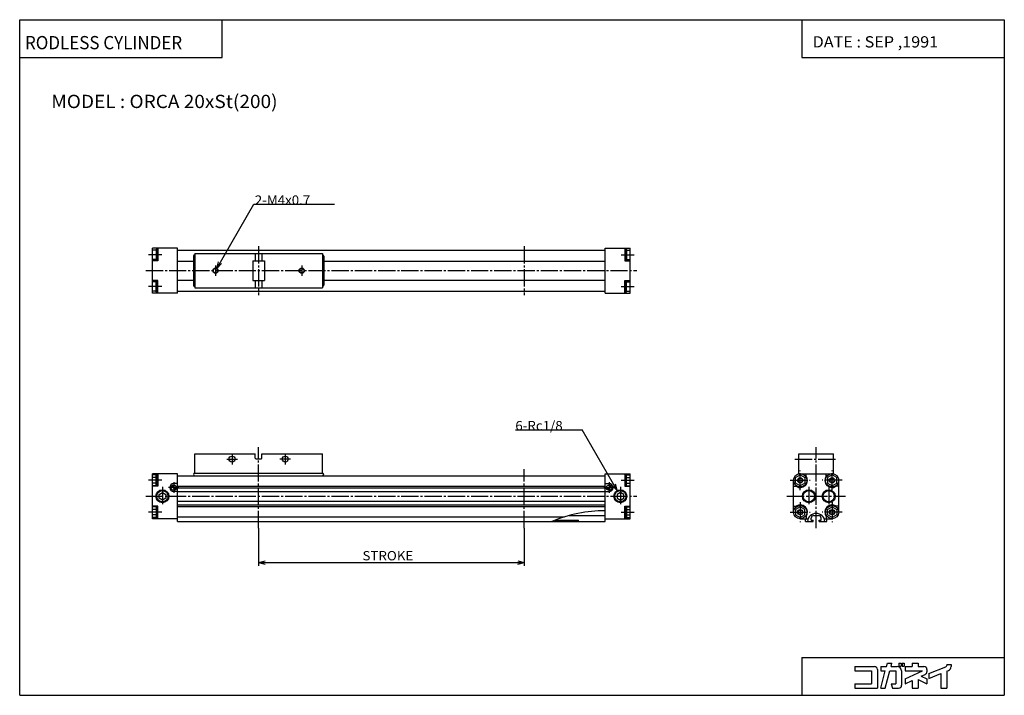
# Model space of a CAD drawing. Extents: x -371 to 371, y -255 to 255.
import ezdxf

# ---------------------------------------------------------------- set-up
doc = ezdxf.new("R2010")
doc.units = 0
doc.linetypes.add('CENTER', pattern=[17.5, 13, -1.5, 1.5, -1.5])
doc.layers.get('0').update_dxf_attribs({"linetype": 'CONTINUOUS'})
doc.styles.get("Standard").update_dxf_attribs({"font": 'txt', "bigfont": 'BIGFONT'})

msp = doc.modelspace()

# ---------------------------------------------------------------- linework, layer by layer
at = {"color": 3}
for p, q in [((-370.873566, 254.558487), (370.873566, 254.558487)), ((-370.873566, -254.558487), (-370.873566, 254.558487)), ((-218.329163, 225.95639), (-218.329163, 254.558487)), ((218.329163, 254.558487), (218.329163, 225.95639)), ((370.873566, 254.558487), (370.873566, -254.558487)), ((-370.873566, 225.95639), (-218.329163, 225.95639)), ((218.329163, 225.95639), (370.873566, 225.95639)), ((218.329163, -225.956436), (370.873566, -225.956436)), ((218.329163, -225.956436), (218.329163, -254.558487)), ((-370.873566, -254.558487), (370.873566, -254.558487))]:
    msp.add_line(p, q, dxfattribs=at)
for p, q in [((-222.37352, 67.173546), (-194.505997, 115.441498)), ((-194.505997, 115.441498), (-133.666672, 115.441498)), ((-270.873596, 48.441528), (-270.873596, 82.441528)), ((-251.873596, 82.441528), (-270.873596, 82.441528)), ((-267.473602, 82.441536), (-268.027008, 81.483017)), ((-267.473602, 82.441528), (-267.473602, 72.941528)), ((-266.873596, 82.441528), (-266.873596, 72.941528)), ((-251.873596, 48.441528), (-251.873596, 82.441528)), ((70.126404, 48.441528), (70.126404, 82.441528)), ((70.126404, 82.441528), (89.126404, 82.441528)), ((85.126404, 82.441528), (85.126404, 72.941528)), ((85.726387, 82.441505), (86.279762, 81.482994)), ((85.72641, 82.441528), (85.72641, 72.941528)), ((89.126404, 48.441528), (89.126404, 82.441528)), ((-268.027008, 80.941528), (-270.873596, 80.941528)), ((-268.027008, 77.441528), (-270.873596, 77.441528)), ((-268.027008, 81.483009), (-268.027008, 73.400047)), ((-251.873596, 80.941528), (70.126404, 80.941528)), ((-239.873596, 76.441528), (-239.873596, 54.441528)), ((-238.873596, 78.441528), (-238.873596, 52.441528)), ((-238.873596, 78.441528), (-142.873596, 78.441528)), ((-193.373596, 78.441528), (-193.373596, 72.941528)), ((-188.373596, 78.441528), (-188.373596, 72.941528)), ((-142.873596, 78.441528), (-142.873596, 52.441528)), ((-141.873596, 76.441528), (-141.873596, 54.441528)), ((86.279785, 81.483009), (86.279785, 73.400047)), ((86.279785, 80.941528), (89.126404, 80.941528)), ((86.279785, 77.441528), (89.126404, 77.441528)), ((-268.027008, 73.941528), (-270.873596, 73.941528)), ((-266.873596, 72.941528), (-270.873596, 72.941528)), ((-267.762299, 72.941536), (-268.027008, 73.400055)), ((-251.873596, 72.641525), (-239.873596, 72.641525)), ((-222.373535, 67.173546), (-218.837997, 70.709084)), ((-222.37352, 67.173546), (-221.079422, 72.003174)), ((-195.173599, 72.941528), (-195.173599, 57.941528)), ((-195.173599, 72.941528), (-186.573593, 72.941528)), ((-186.573593, 72.941528), (-186.573593, 57.941528)), ((-141.873596, 72.641525), (70.126404, 72.641525)), ((85.126404, 72.941528), (89.126404, 72.941528)), ((86.015106, 72.941505), (86.279816, 73.400032)), ((86.279785, 73.941528), (89.126404, 73.941528)), ((-266.873596, 57.941528), (-270.873596, 57.941528)), ((-268.027008, 56.941528), (-270.873596, 56.941528)), ((-268.027008, 53.441528), (-270.873596, 53.441528)), ((-268.027008, 49.400047), (-268.027008, 57.483009)), ((-267.762268, 57.941521), (-268.026978, 57.482998)), ((-267.473602, 48.441528), (-267.473602, 57.941528)), ((-266.873596, 48.441528), (-266.873596, 57.941528)), ((-251.873596, 58.241531), (-239.873596, 58.241531)), ((-238.873596, 52.441528), (-142.873596, 52.441528)), ((-195.173599, 57.941528), (-186.573593, 57.941528)), ((-193.373596, 57.941528), (-193.373596, 52.441528)), ((-188.373596, 57.941528), (-188.373596, 52.441528)), ((-141.873596, 58.241531), (70.126404, 58.241531)), ((85.126404, 48.441528), (85.126404, 57.941528)), ((85.126404, 57.941528), (89.126404, 57.941528)), ((85.72641, 48.441528), (85.72641, 57.941528)), ((86.015099, 57.94154), (86.279808, 57.483017)), ((86.279785, 49.400047), (86.279785, 57.483009)), ((86.279785, 56.941528), (89.126404, 56.941528)), ((86.279785, 53.441528), (89.126404, 53.441528)), ((-268.027008, 49.941528), (-270.873596, 49.941528)), ((-251.873596, 48.441528), (-270.873596, 48.441528)), ((-267.473572, 48.441532), (-268.026978, 49.400043)), ((-251.873596, 49.941528), (70.126404, 49.941528)), ((70.126404, 48.441528), (89.126404, 48.441528)), ((85.726387, 48.44154), (86.279762, 49.400051)), ((86.279785, 49.941528), (89.126404, 49.941528)), ((2.758915, -54.558472), (52.758915, -54.558472)), ((79.194412, -100.346115), (52.758915, -54.558472)), ((-238.873566, -72.558479), (-193.373566, -72.558479)), ((-238.873566, -87.058479), (-238.873566, -72.558479)), ((-193.373566, -75.858482), (-193.373566, -72.558479)), ((-188.373566, -75.858482), (-188.373566, -72.558479)), ((-188.373566, -72.558479), (-142.873566, -72.558479)), ((-142.873566, -87.058479), (-142.873566, -72.558479)), ((216.126434, -72.55851), (242.126434, -72.55851)), ((216.126434, -87.55851), (216.126434, -72.55851)), ((242.126434, -87.55851), (242.126434, -72.55851)), ((-192.873566, -76.358482), (-188.873566, -76.358482)), ((-270.873566, -121.558479), (-270.873566, -87.558479)), ((-251.873566, -87.558479), (-270.873566, -87.558479)), ((-268.026978, -88.517029), (-270.873566, -88.517029)), ((-267.473572, -87.558472), (-268.027008, -88.517029)), ((-268.026978, -96.59993), (-268.026978, -88.517029)), ((-267.473572, -87.558479), (-267.473572, -97.058479)), ((-266.873566, -87.558479), (-266.873566, -97.058479)), ((-251.873566, -123.558479), (-251.873566, -87.558479)), ((-238.873566, -87.058479), (-142.873566, -87.058479)), ((70.126434, -123.558479), (70.126434, -87.558479)), ((70.126434, -87.558479), (89.126434, -87.558479)), ((85.126434, -87.558479), (85.126434, -97.058479)), ((85.726433, -87.558472), (86.279831, -88.517021)), ((85.72644, -87.558479), (85.72644, -97.058479)), ((86.279846, -96.59993), (86.279846, -88.517029)), ((86.279846, -88.517029), (89.126434, -88.517029)), ((89.126434, -121.558479), (89.126434, -87.558479)), ((213.626526, -90.537903), (217.126541, -88.517174)), ((216.126434, -87.55851), (242.126434, -87.55851)), ((217.12648, -88.517036), (220.626465, -90.537758)), ((221.626434, -89.396233), (221.626434, -87.55851)), ((236.626434, -89.396233), (236.626434, -87.55851)), ((241.126511, -88.51712), (237.626495, -90.537857)), ((244.626404, -90.537766), (241.126404, -88.517036)), ((-268.026978, -90.537743), (-270.873566, -90.537743)), ((-268.026978, -94.579185), (-270.873566, -94.579185)), ((-253.205078, -99.161278), (-255.976364, -96.389992)), ((-251.873566, -95.058479), (-254.873566, -95.058479)), ((-251.873566, -89.058479), (70.126434, -89.058479)), ((70.126434, -95.058479), (73.126434, -95.058479)), ((71.457993, -99.161293), (74.229279, -96.390007)), ((79.194412, -100.346115), (77.900322, -95.516487)), ((86.279846, -90.537743), (89.126434, -90.537743)), ((86.279846, -94.579185), (89.126434, -94.579185)), ((212.126434, -116.55851), (212.126434, -92.55851)), ((213.62645, -94.579216), (213.62645, -90.537773)), ((217.126465, -96.59993), (213.626465, -94.579201)), ((220.626495, -94.579376), (217.12648, -96.600098)), ((220.626434, -90.537788), (220.626434, -94.579231)), ((237.626434, -90.537788), (237.626434, -94.579231)), ((237.626465, -94.579247), (241.12645, -96.599953)), ((241.126526, -96.60006), (244.626511, -94.579338)), ((244.626419, -94.579216), (244.626419, -90.537773)), ((246.126434, -116.55851), (246.126434, -92.55851)), ((-268.026978, -96.599823), (-270.873566, -96.599823)), ((-266.873566, -97.058479), (-270.873566, -97.058479)), ((-267.762238, -97.058472), (-268.026978, -96.599922)), ((-265.873566, -106.001854), (-265.873566, -103.115105)), ((-265.873535, -103.115097), (-263.373535, -101.671722)), ((-263.373505, -101.671684), (-260.873505, -103.115059)), ((-260.873566, -103.115112), (-260.873566, -106.001862)), ((-253.770752, -99.726936), (-256.542023, -96.955658)), ((-251.873566, -101.058479), (-254.873566, -101.058479)), ((-251.873566, -96.908478), (70.126434, -96.908478)), ((-251.873566, -98.208481), (70.126434, -98.208481)), ((-251.873566, -100.958481), (70.126434, -100.958481)), ((70.126434, -101.058479), (73.126434, -101.058479)), ((72.023659, -99.726982), (74.794937, -96.955711)), ((79.194412, -100.346115), (75.658875, -96.810577)), ((79.126434, -103.115112), (79.126434, -106.001862)), ((81.626465, -101.671799), (79.126465, -103.115173)), ((84.126434, -103.115089), (81.626442, -101.671715)), ((84.126434, -106.001854), (84.126434, -103.115105)), ((85.126434, -97.058479), (89.126434, -97.058479)), ((86.015053, -97.058441), (86.279793, -96.599899)), ((86.279846, -96.599823), (89.126434, -96.599823)), ((212.126434, -97.05851), (213.964157, -97.05851)), ((246.126434, -97.05851), (244.288712, -97.05851)), ((-263.373505, -107.445198), (-265.873505, -106.001823)), ((-260.873535, -106.001854), (-263.373535, -107.445229)), ((-251.873566, -108.158478), (70.126434, -108.158478)), ((-251.873566, -110.908478), (70.126434, -110.908478)), ((79.126434, -106.001854), (81.626457, -107.445244)), ((81.62645, -107.445251), (84.12645, -106.001877)), ((-266.873566, -112.058479), (-270.873566, -112.058479)), ((-268.026978, -112.517136), (-270.873566, -112.517136)), ((-268.026978, -114.537773), (-270.873566, -114.537773)), ((-268.026978, -118.579216), (-270.873566, -118.579216)), ((-267.762238, -112.058479), (-268.027008, -112.517036)), ((-268.026978, -112.517029), (-268.026978, -120.59993)), ((-267.473572, -121.558479), (-267.473572, -112.058479)), ((-266.873566, -121.558479), (-266.873566, -112.058479)), ((-251.873566, -112.208481), (70.126434, -112.208481)), ((85.126434, -121.558479), (85.126434, -112.058479)), ((85.126434, -112.058479), (89.126434, -112.058479)), ((85.72644, -121.558479), (85.72644, -112.058479)), ((86.015045, -112.058487), (86.279785, -112.517029)), ((86.279846, -112.517029), (86.279846, -120.59993)), ((86.279846, -112.517136), (89.126434, -112.517136)), ((86.279846, -114.537773), (89.126434, -114.537773)), ((86.279846, -118.579216), (89.126434, -118.579216)), ((212.126434, -112.05851), (213.964157, -112.05851)), ((213.62645, -114.537804), (213.62645, -118.579247)), ((213.62645, -118.579231), (217.126465, -120.59996)), ((217.126541, -112.517258), (213.626541, -114.537979)), ((220.626434, -114.537788), (217.12645, -112.517067)), ((217.126495, -120.60006), (220.626495, -118.57933)), ((220.626434, -118.579231), (220.626434, -114.537788)), ((237.626434, -118.579231), (237.626434, -114.537788)), ((241.126434, -120.599991), (237.626434, -118.579269)), ((237.62648, -114.53791), (241.12648, -112.517197)), ((241.126434, -112.517097), (244.626434, -114.537827)), ((244.626434, -118.579315), (241.12645, -120.600037)), ((246.126434, -112.05851), (244.288712, -112.05851)), ((244.626419, -114.537804), (244.626419, -118.579247)), ((-268.026978, -120.59993), (-270.873566, -120.59993)), ((-251.873566, -121.558479), (-270.873566, -121.558479)), ((-267.473572, -121.558479), (-268.026978, -120.59993)), ((-251.873566, -120.058479), (39.654907, -120.058479)), ((-251.873566, -123.558479), (70.126434, -123.558479)), ((32.561737, -122.558479), (50.126434, -122.558479)), ((43.08902, -119.058479), (70.126434, -119.058479)), ((50.126434, -123.558479), (50.126434, -122.558479)), ((70.126434, -121.558479), (89.126434, -121.558479)), ((85.726433, -121.558479), (86.279831, -120.59993)), ((86.279846, -120.59993), (89.126434, -120.59993)), ((217.126434, -121.55851), (223.033401, -121.55851)), ((221.126434, -123.55851), (221.126434, -121.55851)), ((221.126434, -123.55851), (226.926437, -123.55851)), ((221.626434, -119.720787), (221.626434, -121.55851)), ((225.376434, -122.55851), (225.376434, -121.05851)), ((225.376434, -122.55851), (226.926437, -122.55851)), ((226.926437, -123.55851), (226.926437, -122.55851)), ((227.376434, -119.05851), (230.876434, -119.05851)), ((231.326431, -123.55851), (231.326431, -122.55851)), ((231.326431, -122.55851), (232.876434, -122.55851)), ((231.326431, -123.55851), (237.126434, -123.55851)), ((232.876434, -122.55851), (232.876434, -121.05851)), ((235.219467, -121.55851), (241.126434, -121.55851)), ((236.626434, -119.720787), (236.626434, -121.55851)), ((237.126434, -123.55851), (237.126434, -121.55851)), ((-190.873566, -128.558472), (-190.873566, -157.058487)), ((9.126434, -128.558472), (9.126434, -157.058487)), ((-190.873566, -154.558487), (9.126434, -154.558487)), ((-190.873566, -154.558487), (-186.04393, -155.85257)), ((-190.87355, -154.558487), (-186.04393, -153.264389)), ((4.296804, -155.852585), (9.126435, -154.558487)), ((4.296807, -153.264374), (9.126436, -154.558472))]:
    msp.add_line(p, q)
at = {"linetype": 'CENTER'}
for p, q in [((-190.873596, 83.941528), (-190.873596, 46.941528)), ((9.126404, 83.941528), (9.126404, 46.941528)), ((-263.873596, 77.441528), (-273.873596, 77.441528)), ((82.126404, 77.441528), (92.126404, 77.441528)), ((-223.373596, 69.441528), (-223.373596, 61.441528)), ((-158.373596, 69.441528), (-158.373596, 61.441528)), ((-275.873596, 65.441528), (94.126404, 65.441528)), ((-263.873596, 53.441528), (-273.873596, 53.441528)), ((82.126404, 53.441528), (92.126404, 53.441528)), ((-210.873566, -72.558479), (-210.873566, -80.558479)), ((-190.873566, -128.558472), (-190.873566, -67.558479)), ((-170.873566, -72.558479), (-170.873566, -80.558479)), ((229.126434, -128.558502), (229.126434, -67.55851)), ((-214.873566, -76.558479), (-206.873566, -76.558479)), ((-166.873566, -76.558479), (-174.873566, -76.558479)), ((213.126434, -76.55851), (245.126434, -76.55851)), ((9.126434, -128.558472), (9.126434, -84.058479)), ((217.126434, -100.05851), (217.126434, -85.05851)), ((241.126434, -100.05851), (241.126434, -85.05851)), ((-263.873566, -92.558479), (-273.873566, -92.558479)), ((-254.873566, -94.058479), (-254.873566, -102.058479)), ((73.126434, -94.058479), (73.126434, -102.058479)), ((82.126434, -92.558479), (92.126434, -92.558479)), ((209.626434, -92.55851), (224.626434, -92.55851)), ((248.626434, -92.55851), (233.626434, -92.55851)), ((-263.373566, -97.558479), (-263.373566, -111.558479)), ((-250.873566, -98.058479), (-258.873566, -98.058479)), ((69.126434, -98.058479), (77.126434, -98.058479)), ((81.626434, -97.558479), (81.626434, -111.558479)), ((223.626434, -97.55851), (223.626434, -111.55851)), ((238.626434, -97.55851), (238.626434, -111.55851)), ((-275.873566, -104.558479), (94.126434, -104.558479)), ((207.126434, -104.55851), (251.126434, -104.55851)), ((217.126434, -109.05851), (217.126434, -124.05851)), ((241.126434, -109.05851), (241.126434, -124.05851)), ((-263.873566, -116.558479), (-273.873566, -116.558479)), ((82.126434, -116.558479), (92.126434, -116.558479)), ((209.626434, -116.55851), (224.626434, -116.55851)), ((248.626434, -116.55851), (233.626434, -116.55851))]:
    msp.add_line(p, q, dxfattribs=at)
at = {"color": 5}
for p, q in [((258.381622, -232.83374), (258.381622, -236.151566)), ((258.381622, -232.83374), (273.0354, -232.83374)), ((258.381622, -236.151566), (270.823547, -236.151566)), ((270.823547, -236.151566), (270.823547, -245.828644)), ((275.247345, -235.045654), (275.247345, -249.146469)), ((277.735413, -249.14621), (281.217468, -236.151337)), ((277.735657, -232.83374), (277.735657, -236.151566)), ((277.735657, -232.83374), (282.106689, -232.83374)), ((277.735657, -236.151566), (281.217682, -236.151566)), ((281.170746, -249.146637), (284.652679, -236.151733)), ((282.106689, -232.83371), (282.766022, -230.372986)), ((282.766052, -230.373016), (286.200897, -230.373016)), ((284.652557, -236.151566), (289.071625, -236.151566)), ((285.54126, -232.833466), (286.200562, -230.372711)), ((285.541565, -232.83374), (290.177551, -232.83374)), ((289.071625, -236.151566), (289.071625, -245.828644)), ((291.532288, -230.373016), (293.108276, -230.373016)), ((291.532288, -230.373016), (291.532288, -232.584961)), ((291.532288, -232.584961), (293.108276, -232.584961)), ((293.108276, -230.373016), (293.108276, -232.584961)), ((293.495392, -236.151566), (293.495392, -246.934647)), ((293.937836, -230.373016), (295.513824, -230.373016)), ((293.937836, -230.373016), (293.937836, -232.584961)), ((293.937836, -232.584961), (295.513824, -232.584961)), ((295.513824, -230.373016), (295.513824, -232.584961)), ((296.260284, -232.83374), (296.260284, -236.151566)), ((296.260284, -232.83374), (301.51355, -232.83374)), ((296.260284, -236.151566), (309.162079, -236.151566)), ((296.260742, -242.168167), (309.162567, -236.151932)), ((301.51355, -230.373016), (305.937286, -230.373016)), ((301.51355, -230.373016), (301.51355, -232.83374)), ((305.937286, -230.373016), (305.937286, -232.83374)), ((305.937286, -232.83374), (310.361115, -232.83374)), ((312.572998, -235.045654), (312.572998, -236.812775)), ((313.955536, -238.221954), (326.806152, -233.111084)), ((327.503357, -231.368408), (327.503357, -232.083389)), ((327.503357, -231.368408), (330.821106, -231.368408)), ((327.503357, -236.404404), (327.503357, -249.146469)), ((327.503998, -236.404739), (328.730042, -235.917068)), ((330.821106, -231.368408), (330.821106, -232.833755)), ((296.260254, -245.828598), (301.51358, -243.378937)), ((296.260284, -242.167801), (296.260284, -245.828644)), ((301.51355, -243.379044), (301.51355, -249.146469)), ((305.937256, -242.734329), (312.573059, -245.828613)), ((305.937286, -242.734406), (305.937286, -249.146469)), ((308.342316, -240.195053), (311.296204, -238.817642)), ((308.342377, -240.195038), (312.573395, -242.16803)), ((312.572998, -242.167801), (312.572998, -245.828644)), ((313.955292, -241.792511), (323.079376, -238.163742)), ((313.955444, -238.221893), (313.955444, -241.792496)), ((323.079498, -238.163773), (323.079498, -249.146469)), ((258.381622, -245.828644), (270.823547, -245.828644)), ((258.381622, -245.828644), (258.381622, -249.146469)), ((258.381622, -249.146469), (275.247345, -249.146469)), ((277.735657, -249.146469), (281.170593, -249.146469)), ((285.753693, -245.828583), (286.642731, -249.146347)), ((285.753754, -245.828644), (289.071625, -245.828644)), ((286.642853, -249.146469), (291.283569, -249.146469)), ((301.51355, -249.146469), (305.937286, -249.146469)), ((323.079498, -249.146469), (327.503357, -249.146469))]:
    msp.add_line(p, q, dxfattribs=at)
for centre, radius in [((-223.373596, 65.441528), 2), ((-223.373596, 65.441528), 1.621), ((-158.373596, 65.441528), 2), ((-158.373596, 65.441528), 1.621), ((-210.873566, -76.558479), 2.25), ((-170.873566, -76.558479), 2.25), ((217.126434, -92.55851), 5), ((241.126434, -92.55851), 5), ((-254.873566, -98.058479), 2), ((73.126434, -98.058479), 2), ((217.126434, -92.55851), 2), ((217.126434, -92.55851), 1.621), ((217.126434, -92.55851), 1.621), ((241.126434, -92.55851), 2), ((241.126434, -92.55851), 1.621), ((-263.373566, -104.558479), 4.864), ((-263.373566, -104.558479), 4.283), ((81.626434, -104.558479), 4.864), ((81.626434, -104.558479), 4.283), ((223.626434, -104.55851), 4.864), ((223.626434, -104.55851), 4.283), ((238.626434, -104.55851), 4.864), ((238.626434, -104.55851), 4.283), ((217.126434, -116.55851), 5), ((217.126434, -116.55851), 2), ((217.126434, -116.55851), 1.621), ((241.126434, -116.55851), 5), ((241.126434, -116.55851), 2), ((241.126434, -116.55851), 1.621)]:
    msp.add_circle(centre, radius)
for centre, radius, start, end in [((-238.873596, 76.441528), 1, 90, 180), ((-142.873596, 76.441528), 1, 0, 90), ((-238.873596, 54.441528), 1, 180, 270), ((-142.873596, 54.441528), 1, 270, 0), ((-192.873566, -75.858482), 0.5, 180, 270), ((-188.873566, -75.858482), 0.5, 270, 0), ((-238.873566, -88.058479), 1, 90, 270), ((-142.873566, -88.058479), 1, 270, 90), ((-254.873566, -98.058479), 3, 90, 270), ((73.126434, -98.058479), 3, 270, 90), ((217.126434, -92.55851), 5.5, 234.903198, 35.096798), ((241.126434, -92.55851), 5.5, 144.903198, 305.096802), ((217.126434, -116.55851), 5.500004, 324.903137, 125.096794), ((241.126434, -116.55851), 5.500002, 54.903027, 215.096725), ((69.325775, -215.555267), 100, 89.54126, 113.078621), ((229.126434, -124.199135), 6.640623, 5.535969, 174.464035), ((227.376434, -121.05851), 2, 90, 180), ((230.876434, -121.05851), 2, 0, 90)]:
    msp.add_arc(centre, radius, start, end)
for centre, radius, start, end in [((273.0354, -235.045654), 2.211884, 0, 90), ((290.177551, -236.151566), 3.317841, 0, 90), ((310.361115, -235.045654), 2.211884, 0, 90), ((310.361115, -236.812775), 2.21189, 294.999969, 0), ((326.397308, -232.083389), 1.105946, 291.688965, 0), ((327.503357, -232.833755), 3.31784, 291.688385, 0), ((291.283569, -246.934647), 2.211899, 270, 0)]:
    msp.add_arc(centre, radius, start, end, dxfattribs=at)
for p in [(-270.873596, 65.441528), (89.126404, 65.441528), (-270.873566, -104.558479), (89.126434, -104.558479), (229.126434, -104.55851), (246.126434, -104.55851)]:
    msp.add_point(p)

# ---------------------------------------------------------------- texts
for s, height, width, p in [('RODLESS CYLINDER', 10, 0.937799, (-366.89679, 232.257462)), ('DATE : SEP ,1991', 8.5, 1.052631, (226.462494, 233.607468)), ('MODEL : ORCA 20xSt(200)', 10, 1.052632, (-347.052124, 187.95639)), ('2-M4x0.7', 7, 1.052632, (-193.755997, 115.141487)), ('6-Rc1/8', 7, 1.052632, (2.508924, -54.858475)), ('STROKE', 7, 1.052632, (-112.623566, -152.85849))]:
    msp.add_text(s, height=height, dxfattribs=dict(width=width)).set_placement(p)

doc.saveas('drawing.dxf')
